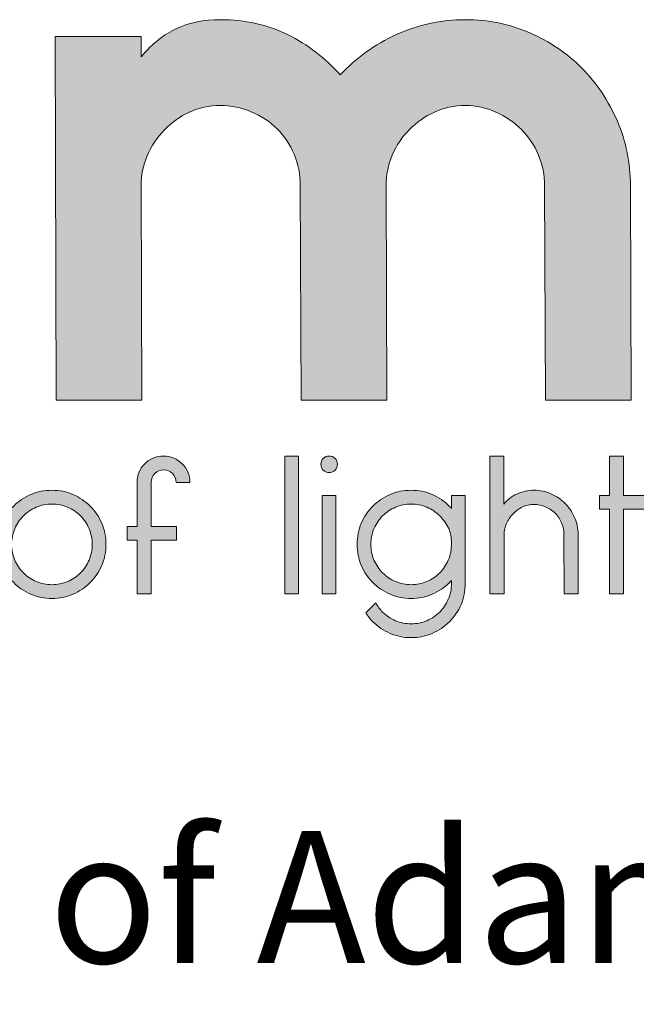
# Model space of a CAD drawing. Units: inches. Extents: x 15 to 1175, y 15 to 826.
# Drawn here: x 812 to 842, y 66 to 114 of the extents above; entities that cross this region are included whole.
import ezdxf

# ---------------------------------------------------------------- set-up
doc = ezdxf.new("R2010")
doc.units = ezdxf.units.IN
doc.header["$MEASUREMENT"] = 0
doc.layers.add('Ebene 1', color=7, linetype='Continuous')

# ---------------------------------------------------------------- blocks, each defined once
blk = doc.blocks.new('block 4')
at = {"layer": 'Ebene 1', "true_color": 0x010000}
h = blk.add_hatch(color=18, dxfattribs=at)
h.dxf.hatch_style = 2
edge = h.paths.add_edge_path()
edge.add_spline(control_points=[(818.51, 88.805), (818.51, 88.805), (818.51, 86.222), (818.51, 86.222), (818.51, 86.222), (817.825, 86.222), (817.825, 86.222), (817.825, 86.222), (817.825, 88.805), (817.825, 88.805), (817.825, 88.805), (817.341, 88.805), (817.341, 88.805), (817.341, 88.805), (817.341, 89.47), (817.341, 89.47), (817.341, 89.47), (817.825, 89.47), (817.825, 89.47), (817.825, 89.47), (817.825, 91.598), (817.825, 91.598), (817.825, 91.775), (817.859, 91.941), (817.925, 92.097), (817.992, 92.252), (818.082, 92.386), (818.196, 92.501), (818.31, 92.614), (818.445, 92.705), (818.6, 92.771), (818.755, 92.838), (818.921, 92.871), (819.098, 92.871), (819.276, 92.871), (819.442, 92.838), (819.597, 92.771), (819.752, 92.705), (819.888, 92.614), (820.006, 92.501), (820.123, 92.386), (820.215, 92.252), (820.282, 92.097), (820.348, 91.941), (820.381, 91.775), (820.381, 91.598), (820.381, 91.598), (819.716, 91.598), (819.716, 91.598), (819.716, 91.765), (819.656, 91.908), (819.535, 92.027), (819.415, 92.146), (819.273, 92.206), (819.108, 92.206), (818.944, 92.206), (818.802, 92.147), (818.686, 92.03), (818.568, 91.912), (818.51, 91.771), (818.51, 91.605), (818.51, 91.605), (818.51, 89.47), (818.51, 89.47), (818.51, 89.47), (819.735, 89.47), (819.735, 89.47), (819.735, 89.47), (819.735, 88.805), (819.735, 88.805), (819.735, 88.805), (818.51, 88.805), (818.51, 88.805)], knot_values=[0, 0, 0, 0, 1, 1, 1, 2, 2, 2, 3, 3, 3, 4, 4, 4, 5, 5, 5, 6, 6, 6, 7, 7, 7, 8, 8, 8, 9, 9, 9, 10, 10, 10, 11, 11, 11, 12, 12, 12, 13, 13, 13, 14, 14, 14, 15, 15, 15, 16, 16, 16, 17, 17, 17, 18, 18, 18, 19, 19, 19, 20, 20, 20, 21, 21, 21, 22, 22, 22, 23, 23, 23, 24, 24, 24, 24], degree=3, periodic=1)
h = blk.add_hatch(color=18, dxfattribs=at)
h.dxf.hatch_style = 2
h.paths.add_polyline_path([(824.96, 92.871), (825.625, 92.871), (825.625, 86.222), (824.96, 86.222)])
h = blk.add_hatch(color=18, dxfattribs=at)
h.dxf.hatch_style = 2
edge = h.paths.add_edge_path()
edge.add_spline(control_points=[(826.708, 92.472), (826.708, 92.586), (826.746, 92.681), (826.822, 92.757), (826.898, 92.833), (826.992, 92.871), (827.107, 92.871), (827.221, 92.871), (827.315, 92.833), (827.391, 92.757), (827.467, 92.681), (827.506, 92.586), (827.506, 92.472), (827.506, 92.358), (827.467, 92.263), (827.391, 92.187), (827.315, 92.111), (827.221, 92.073), (827.107, 92.073), (826.992, 92.073), (826.898, 92.111), (826.822, 92.187), (826.746, 92.263), (826.708, 92.358), (826.708, 92.472)], knot_values=[0, 0, 0, 0, 1, 1, 1, 2, 2, 2, 3, 3, 3, 4, 4, 4, 5, 5, 5, 6, 6, 6, 7, 7, 7, 8, 8, 8, 8], degree=3, periodic=1)
h.paths.add_polyline_path([(826.765, 90.971), (827.43, 90.971), (827.43, 86.222), (826.765, 86.222)])
h = blk.add_hatch(color=18, dxfattribs=at)
h.dxf.hatch_style = 2
edge = h.paths.add_edge_path()
edge.add_spline(control_points=[(834.868, 92.871), (834.868, 92.871), (835.552, 92.871), (835.552, 92.871), (835.552, 92.871), (835.552, 90.553), (835.552, 90.553), (835.628, 90.654), (835.718, 90.746), (835.822, 90.828), (835.927, 90.911), (836.044, 90.981), (836.174, 91.037), (836.303, 91.095), (836.438, 91.139), (836.577, 91.17), (836.717, 91.203), (836.856, 91.218), (836.996, 91.218), (837.287, 91.218), (837.562, 91.161), (837.822, 91.047), (838.082, 90.933), (838.308, 90.779), (838.501, 90.586), (838.694, 90.393), (838.848, 90.167), (838.962, 89.907), (839.076, 89.647), (839.133, 89.371), (839.133, 89.081), (839.133, 89.081), (839.133, 89.071), (839.133, 89.071), (839.133, 89.071), (839.143, 86.222), (839.143, 86.222), (839.143, 86.222), (838.458, 86.222), (838.458, 86.222), (838.458, 86.222), (838.449, 89.071), (838.449, 89.071), (838.449, 89.071), (838.449, 89.081), (838.449, 89.081), (838.449, 89.283), (838.411, 89.473), (838.335, 89.65), (838.259, 89.828), (838.154, 89.982), (838.022, 90.111), (837.888, 90.241), (837.733, 90.344), (837.556, 90.42), (837.379, 90.496), (837.192, 90.534), (836.996, 90.534), (836.805, 90.534), (836.623, 90.493), (836.449, 90.411), (836.275, 90.328), (836.123, 90.219), (835.993, 90.083), (835.863, 89.947), (835.759, 89.792), (835.68, 89.617), (835.6, 89.443), (835.561, 89.261), (835.561, 89.071), (835.561, 89.071), (835.561, 86.222), (835.561, 86.222), (835.561, 86.222), (834.868, 86.222), (834.868, 86.222), (834.868, 86.222), (834.868, 92.871), (834.868, 92.871)], knot_values=[0, 0, 0, 0, 1, 1, 1, 2, 2, 2, 3, 3, 3, 4, 4, 4, 5, 5, 5, 6, 6, 6, 7, 7, 7, 8, 8, 8, 9, 9, 9, 10, 10, 10, 11, 11, 11, 12, 12, 12, 13, 13, 13, 14, 14, 14, 15, 15, 15, 16, 16, 16, 17, 17, 17, 18, 18, 18, 19, 19, 19, 20, 20, 20, 21, 21, 21, 22, 22, 22, 23, 23, 23, 24, 24, 24, 25, 25, 25, 26, 26, 26, 26], degree=3, periodic=1)
h = blk.add_hatch(color=18, dxfattribs=at)
h.dxf.hatch_style = 2
h.paths.add_polyline_path([(840.169, 90.306), (840.169, 90.971), (840.653, 90.971), (840.653, 92.871), (841.318, 92.871), (841.318, 90.971), (842.562, 90.971), (842.562, 90.306), (841.318, 90.306), (841.318, 86.222), (840.653, 86.222), (840.653, 90.306)])
h = blk.add_hatch(color=18, dxfattribs=at)
h.dxf.hatch_style = 2
edge = h.paths.add_edge_path()
edge.add_spline(control_points=[(811.1, 88.606), (811.1, 88.967), (811.168, 89.305), (811.304, 89.622), (811.44, 89.939), (811.627, 90.216), (811.865, 90.454), (812.102, 90.691), (812.379, 90.878), (812.696, 91.014), (813.013, 91.15), (813.351, 91.218), (813.712, 91.218), (814.073, 91.218), (814.412, 91.15), (814.729, 91.014), (815.045, 90.878), (815.323, 90.691), (815.56, 90.454), (815.798, 90.216), (815.984, 89.939), (816.121, 89.622), (816.257, 89.305), (816.325, 88.967), (816.325, 88.606), (816.325, 88.245), (816.257, 87.906), (816.121, 87.589), (815.984, 87.272), (815.798, 86.996), (815.56, 86.758), (815.323, 86.52), (815.045, 86.334), (814.729, 86.198), (814.412, 86.061), (814.073, 85.994), (813.712, 85.994), (813.351, 85.994), (813.013, 86.061), (812.696, 86.198), (812.379, 86.334), (812.102, 86.52), (811.865, 86.758), (811.627, 86.996), (811.44, 87.272), (811.304, 87.589), (811.168, 87.906), (811.1, 88.245), (811.1, 88.606)], knot_values=[0, 0, 0, 0, 1, 1, 1, 2, 2, 2, 3, 3, 3, 4, 4, 4, 5, 5, 5, 6, 6, 6, 7, 7, 7, 8, 8, 8, 9, 9, 9, 10, 10, 10, 11, 11, 11, 12, 12, 12, 13, 13, 13, 14, 14, 14, 15, 15, 15, 16, 16, 16, 16], degree=3, periodic=1)
edge = h.paths.add_edge_path()
edge.add_spline(control_points=[(811.765, 88.606), (811.765, 88.34), (811.816, 88.088), (811.917, 87.851), (812.018, 87.613), (812.158, 87.405), (812.335, 87.228), (812.512, 87.051), (812.72, 86.912), (812.958, 86.81), (813.195, 86.709), (813.447, 86.658), (813.712, 86.658), (813.978, 86.658), (814.23, 86.709), (814.467, 86.81), (814.705, 86.912), (814.912, 87.051), (815.09, 87.228), (815.267, 87.405), (815.407, 87.613), (815.508, 87.851), (815.609, 88.088), (815.659, 88.34), (815.659, 88.606), (815.659, 88.871), (815.609, 89.123), (815.508, 89.361), (815.407, 89.599), (815.267, 89.806), (815.09, 89.983), (814.912, 90.16), (814.705, 90.3), (814.467, 90.401), (814.23, 90.502), (813.978, 90.553), (813.712, 90.553), (813.447, 90.553), (813.195, 90.502), (812.958, 90.401), (812.72, 90.3), (812.512, 90.16), (812.335, 89.983), (812.158, 89.806), (812.018, 89.599), (811.917, 89.361), (811.816, 89.123), (811.765, 88.871), (811.765, 88.606)], knot_values=[0, 0, 0, 0, 1, 1, 1, 2, 2, 2, 3, 3, 3, 4, 4, 4, 5, 5, 5, 6, 6, 6, 7, 7, 7, 8, 8, 8, 9, 9, 9, 10, 10, 10, 11, 11, 11, 12, 12, 12, 13, 13, 13, 14, 14, 14, 15, 15, 15, 16, 16, 16, 16], degree=3, periodic=1)
h = blk.add_hatch(color=18, dxfattribs=at)
h.dxf.hatch_style = 2
edge = h.paths.add_edge_path()
edge.add_spline(control_points=[(833.015, 90.971), (833.015, 90.971), (833.68, 90.971), (833.68, 90.971), (833.68, 90.971), (833.68, 88.71), (833.68, 88.71), (833.68, 88.71), (833.68, 86.715), (833.68, 86.715), (833.68, 86.354), (833.612, 86.016), (833.476, 85.699), (833.339, 85.382), (833.153, 85.105), (832.915, 84.868), (832.678, 84.63), (832.401, 84.443), (832.084, 84.307), (831.767, 84.171), (831.428, 84.103), (831.068, 84.103), (830.706, 84.103), (830.368, 84.171), (830.051, 84.307), (829.734, 84.443), (829.456, 84.632), (829.216, 84.872), (829.089, 84.999), (828.974, 85.141), (828.873, 85.3), (828.873, 85.3), (829.358, 85.784), (829.358, 85.784), (829.447, 85.62), (829.557, 85.471), (829.69, 85.338), (829.868, 85.161), (830.075, 85.021), (830.312, 84.92), (830.55, 84.819), (830.802, 84.768), (831.068, 84.768), (831.334, 84.768), (831.586, 84.819), (831.823, 84.92), (832.06, 85.021), (832.268, 85.161), (832.445, 85.338), (832.622, 85.515), (832.762, 85.722), (832.863, 85.96), (832.964, 86.198), (833.015, 86.449), (833.015, 86.715), (833.015, 86.715), (833.015, 86.858), (833.015, 86.858), (832.984, 86.826), (832.948, 86.791), (832.911, 86.753), (832.676, 86.519), (832.401, 86.334), (832.084, 86.198), (831.767, 86.061), (831.428, 85.994), (831.068, 85.994), (830.706, 85.994), (830.368, 86.061), (830.051, 86.198), (829.734, 86.334), (829.457, 86.52), (829.22, 86.758), (828.982, 86.996), (828.796, 87.272), (828.66, 87.589), (828.523, 87.906), (828.455, 88.245), (828.455, 88.606), (828.455, 88.967), (828.523, 89.305), (828.66, 89.622), (828.796, 89.939), (828.982, 90.216), (829.22, 90.454), (829.457, 90.691), (829.734, 90.878), (830.051, 91.014), (830.368, 91.15), (830.706, 91.218), (831.068, 91.218), (831.428, 91.218), (831.767, 91.15), (832.084, 91.014), (832.401, 90.878), (832.676, 90.689), (832.911, 90.449), (832.948, 90.417), (832.984, 90.382), (833.015, 90.344), (833.015, 90.344), (833.015, 90.971), (833.015, 90.971)], knot_values=[0, 0, 0, 0, 1, 1, 1, 2, 2, 2, 3, 3, 3, 4, 4, 4, 5, 5, 5, 6, 6, 6, 7, 7, 7, 8, 8, 8, 9, 9, 9, 10, 10, 10, 11, 11, 11, 12, 12, 12, 13, 13, 13, 14, 14, 14, 15, 15, 15, 16, 16, 16, 17, 17, 17, 18, 18, 18, 19, 19, 19, 20, 20, 20, 21, 21, 21, 22, 22, 22, 23, 23, 23, 24, 24, 24, 25, 25, 25, 26, 26, 26, 27, 27, 27, 28, 28, 28, 29, 29, 29, 30, 30, 30, 31, 31, 31, 32, 32, 32, 33, 33, 33, 34, 34, 34, 34], degree=3, periodic=1)
edge = h.paths.add_edge_path()
edge.add_spline(control_points=[(829.12, 88.606), (829.12, 88.34), (829.171, 88.088), (829.272, 87.851), (829.374, 87.613), (829.513, 87.405), (829.69, 87.228), (829.868, 87.051), (830.075, 86.912), (830.312, 86.81), (830.55, 86.709), (830.802, 86.658), (831.068, 86.658), (831.334, 86.658), (831.586, 86.709), (831.823, 86.81), (832.06, 86.912), (832.268, 87.051), (832.445, 87.228), (832.622, 87.405), (832.762, 87.613), (832.863, 87.851), (832.964, 88.088), (833.015, 88.365), (833.015, 88.682), (833.015, 88.929), (832.971, 89.157), (832.882, 89.366), (832.768, 89.6), (832.622, 89.806), (832.445, 89.983), (832.268, 90.16), (832.06, 90.3), (831.823, 90.401), (831.586, 90.502), (831.334, 90.553), (831.068, 90.553), (830.802, 90.553), (830.55, 90.502), (830.312, 90.401), (830.075, 90.3), (829.868, 90.16), (829.69, 89.983), (829.513, 89.806), (829.374, 89.599), (829.272, 89.361), (829.171, 89.123), (829.12, 88.871), (829.12, 88.606)], knot_values=[0, 0, 0, 0, 1, 1, 1, 2, 2, 2, 3, 3, 3, 4, 4, 4, 5, 5, 5, 6, 6, 6, 7, 7, 7, 8, 8, 8, 9, 9, 9, 10, 10, 10, 11, 11, 11, 12, 12, 12, 13, 13, 13, 14, 14, 14, 15, 15, 15, 16, 16, 16, 16], degree=3, periodic=1)
at = {"layer": 'Ebene 1', "lineweight": 0}
for points in [[(824.96, 92.871), (825.625, 92.871), (825.625, 86.222), (824.96, 86.222), (824.96, 92.871)], [(840.169, 90.306), (840.169, 90.971), (840.653, 90.971), (840.653, 92.871), (841.318, 92.871), (841.318, 90.971), (842.562, 90.971), (842.562, 90.306), (841.318, 90.306), (841.318, 86.222), (840.653, 86.222), (840.653, 90.306), (840.169, 90.306)], [(826.765, 90.971), (827.43, 90.971), (827.43, 86.222), (826.765, 86.222), (826.765, 90.971)]]:
    blk.add_lwpolyline(points, dxfattribs=at)
for points, knots in [([(818.51, 88.805), (818.51, 88.805), (818.51, 86.222), (818.51, 86.222), (818.51, 86.222), (817.825, 86.222), (817.825, 86.222), (817.825, 86.222), (817.825, 88.805), (817.825, 88.805), (817.825, 88.805), (817.341, 88.805), (817.341, 88.805), (817.341, 88.805), (817.341, 89.47), (817.341, 89.47), (817.341, 89.47), (817.825, 89.47), (817.825, 89.47), (817.825, 89.47), (817.825, 91.598), (817.825, 91.598), (817.825, 91.775), (817.859, 91.941), (817.925, 92.097), (817.992, 92.252), (818.082, 92.386), (818.196, 92.501), (818.31, 92.614), (818.445, 92.705), (818.6, 92.771), (818.755, 92.838), (818.921, 92.871), (819.098, 92.871), (819.276, 92.871), (819.442, 92.838), (819.597, 92.771), (819.752, 92.705), (819.888, 92.614), (820.006, 92.501), (820.123, 92.386), (820.215, 92.252), (820.282, 92.097), (820.348, 91.941), (820.381, 91.775), (820.381, 91.598), (820.381, 91.598), (819.716, 91.598), (819.716, 91.598), (819.716, 91.765), (819.656, 91.908), (819.535, 92.027), (819.415, 92.146), (819.273, 92.206), (819.108, 92.206), (818.944, 92.206), (818.802, 92.147), (818.686, 92.03), (818.568, 91.912), (818.51, 91.771), (818.51, 91.605), (818.51, 91.605), (818.51, 89.47), (818.51, 89.47), (818.51, 89.47), (819.735, 89.47), (819.735, 89.47), (819.735, 89.47), (819.735, 88.805), (819.735, 88.805), (819.735, 88.805), (818.51, 88.805), (818.51, 88.805)], [0, 0, 0, 0, 1, 1, 1, 2, 2, 2, 3, 3, 3, 4, 4, 4, 5, 5, 5, 6, 6, 6, 7, 7, 7, 8, 8, 8, 9, 9, 9, 10, 10, 10, 11, 11, 11, 12, 12, 12, 13, 13, 13, 14, 14, 14, 15, 15, 15, 16, 16, 16, 17, 17, 17, 18, 18, 18, 19, 19, 19, 20, 20, 20, 21, 21, 21, 22, 22, 22, 23, 23, 23, 24, 24, 24, 24]), ([(826.708, 92.472), (826.708, 92.586), (826.746, 92.681), (826.822, 92.757), (826.898, 92.833), (826.992, 92.871), (827.107, 92.871), (827.221, 92.871), (827.315, 92.833), (827.391, 92.757), (827.467, 92.681), (827.506, 92.586), (827.506, 92.472), (827.506, 92.358), (827.467, 92.263), (827.391, 92.187), (827.315, 92.111), (827.221, 92.073), (827.107, 92.073), (826.992, 92.073), (826.898, 92.111), (826.822, 92.187), (826.746, 92.263), (826.708, 92.358), (826.708, 92.472)], [0, 0, 0, 0, 1, 1, 1, 2, 2, 2, 3, 3, 3, 4, 4, 4, 5, 5, 5, 6, 6, 6, 7, 7, 7, 8, 8, 8, 8]), ([(834.868, 92.871), (834.868, 92.871), (835.552, 92.871), (835.552, 92.871), (835.552, 92.871), (835.552, 90.553), (835.552, 90.553), (835.628, 90.654), (835.718, 90.746), (835.822, 90.828), (835.927, 90.911), (836.044, 90.981), (836.174, 91.037), (836.303, 91.095), (836.438, 91.139), (836.577, 91.17), (836.717, 91.203), (836.856, 91.218), (836.996, 91.218), (837.287, 91.218), (837.562, 91.161), (837.822, 91.047), (838.082, 90.933), (838.308, 90.779), (838.501, 90.586), (838.694, 90.393), (838.848, 90.167), (838.962, 89.907), (839.076, 89.647), (839.133, 89.371), (839.133, 89.081), (839.133, 89.081), (839.133, 89.071), (839.133, 89.071), (839.133, 89.071), (839.143, 86.222), (839.143, 86.222), (839.143, 86.222), (838.458, 86.222), (838.458, 86.222), (838.458, 86.222), (838.449, 89.071), (838.449, 89.071), (838.449, 89.071), (838.449, 89.081), (838.449, 89.081), (838.449, 89.283), (838.411, 89.473), (838.335, 89.65), (838.259, 89.828), (838.154, 89.982), (838.022, 90.111), (837.888, 90.241), (837.733, 90.344), (837.556, 90.42), (837.379, 90.496), (837.192, 90.534), (836.996, 90.534), (836.805, 90.534), (836.623, 90.493), (836.449, 90.411), (836.275, 90.328), (836.123, 90.219), (835.993, 90.083), (835.863, 89.947), (835.759, 89.792), (835.68, 89.617), (835.6, 89.443), (835.561, 89.261), (835.561, 89.071), (835.561, 89.071), (835.561, 86.222), (835.561, 86.222), (835.561, 86.222), (834.868, 86.222), (834.868, 86.222), (834.868, 86.222), (834.868, 92.871), (834.868, 92.871)], [0, 0, 0, 0, 1, 1, 1, 2, 2, 2, 3, 3, 3, 4, 4, 4, 5, 5, 5, 6, 6, 6, 7, 7, 7, 8, 8, 8, 9, 9, 9, 10, 10, 10, 11, 11, 11, 12, 12, 12, 13, 13, 13, 14, 14, 14, 15, 15, 15, 16, 16, 16, 17, 17, 17, 18, 18, 18, 19, 19, 19, 20, 20, 20, 21, 21, 21, 22, 22, 22, 23, 23, 23, 24, 24, 24, 25, 25, 25, 26, 26, 26, 26]), ([(811.1, 88.606), (811.1, 88.967), (811.168, 89.305), (811.304, 89.622), (811.44, 89.939), (811.627, 90.216), (811.865, 90.454), (812.102, 90.691), (812.379, 90.878), (812.696, 91.014), (813.013, 91.15), (813.351, 91.218), (813.712, 91.218), (814.073, 91.218), (814.412, 91.15), (814.729, 91.014), (815.045, 90.878), (815.323, 90.691), (815.56, 90.454), (815.798, 90.216), (815.984, 89.939), (816.121, 89.622), (816.257, 89.305), (816.325, 88.967), (816.325, 88.606), (816.325, 88.245), (816.257, 87.906), (816.121, 87.589), (815.984, 87.272), (815.798, 86.996), (815.56, 86.758), (815.323, 86.52), (815.045, 86.334), (814.729, 86.198), (814.412, 86.061), (814.073, 85.994), (813.712, 85.994), (813.351, 85.994), (813.013, 86.061), (812.696, 86.198), (812.379, 86.334), (812.102, 86.52), (811.865, 86.758), (811.627, 86.996), (811.44, 87.272), (811.304, 87.589), (811.168, 87.906), (811.1, 88.245), (811.1, 88.606)], [0, 0, 0, 0, 1, 1, 1, 2, 2, 2, 3, 3, 3, 4, 4, 4, 5, 5, 5, 6, 6, 6, 7, 7, 7, 8, 8, 8, 9, 9, 9, 10, 10, 10, 11, 11, 11, 12, 12, 12, 13, 13, 13, 14, 14, 14, 15, 15, 15, 16, 16, 16, 16]), ([(833.015, 90.971), (833.015, 90.971), (833.68, 90.971), (833.68, 90.971), (833.68, 90.971), (833.68, 88.71), (833.68, 88.71), (833.68, 88.71), (833.68, 86.715), (833.68, 86.715), (833.68, 86.354), (833.612, 86.016), (833.476, 85.699), (833.339, 85.382), (833.153, 85.105), (832.915, 84.868), (832.678, 84.63), (832.401, 84.443), (832.084, 84.307), (831.767, 84.171), (831.428, 84.103), (831.068, 84.103), (830.706, 84.103), (830.368, 84.171), (830.051, 84.307), (829.734, 84.443), (829.456, 84.632), (829.216, 84.872), (829.089, 84.999), (828.974, 85.141), (828.873, 85.3), (828.873, 85.3), (829.358, 85.784), (829.358, 85.784), (829.447, 85.62), (829.557, 85.471), (829.69, 85.338), (829.868, 85.161), (830.075, 85.021), (830.312, 84.92), (830.55, 84.819), (830.802, 84.768), (831.068, 84.768), (831.334, 84.768), (831.586, 84.819), (831.823, 84.92), (832.06, 85.021), (832.268, 85.161), (832.445, 85.338), (832.622, 85.515), (832.762, 85.722), (832.863, 85.96), (832.964, 86.198), (833.015, 86.449), (833.015, 86.715), (833.015, 86.715), (833.015, 86.858), (833.015, 86.858), (832.984, 86.826), (832.948, 86.791), (832.911, 86.753), (832.676, 86.519), (832.401, 86.334), (832.084, 86.198), (831.767, 86.061), (831.428, 85.994), (831.068, 85.994), (830.706, 85.994), (830.368, 86.061), (830.051, 86.198), (829.734, 86.334), (829.457, 86.52), (829.22, 86.758), (828.982, 86.996), (828.796, 87.272), (828.66, 87.589), (828.523, 87.906), (828.455, 88.245), (828.455, 88.606), (828.455, 88.967), (828.523, 89.305), (828.66, 89.622), (828.796, 89.939), (828.982, 90.216), (829.22, 90.454), (829.457, 90.691), (829.734, 90.878), (830.051, 91.014), (830.368, 91.15), (830.706, 91.218), (831.068, 91.218), (831.428, 91.218), (831.767, 91.15), (832.084, 91.014), (832.401, 90.878), (832.676, 90.689), (832.911, 90.449), (832.948, 90.417), (832.984, 90.382), (833.015, 90.344), (833.015, 90.344), (833.015, 90.971), (833.015, 90.971)], [0, 0, 0, 0, 1, 1, 1, 2, 2, 2, 3, 3, 3, 4, 4, 4, 5, 5, 5, 6, 6, 6, 7, 7, 7, 8, 8, 8, 9, 9, 9, 10, 10, 10, 11, 11, 11, 12, 12, 12, 13, 13, 13, 14, 14, 14, 15, 15, 15, 16, 16, 16, 17, 17, 17, 18, 18, 18, 19, 19, 19, 20, 20, 20, 21, 21, 21, 22, 22, 22, 23, 23, 23, 24, 24, 24, 25, 25, 25, 26, 26, 26, 27, 27, 27, 28, 28, 28, 29, 29, 29, 30, 30, 30, 31, 31, 31, 32, 32, 32, 33, 33, 33, 34, 34, 34, 34]), ([(811.765, 88.606), (811.765, 88.34), (811.816, 88.088), (811.917, 87.851), (812.018, 87.613), (812.158, 87.405), (812.335, 87.228), (812.512, 87.051), (812.72, 86.912), (812.958, 86.81), (813.195, 86.709), (813.447, 86.658), (813.712, 86.658), (813.978, 86.658), (814.23, 86.709), (814.467, 86.81), (814.705, 86.912), (814.912, 87.051), (815.09, 87.228), (815.267, 87.405), (815.407, 87.613), (815.508, 87.851), (815.609, 88.088), (815.659, 88.34), (815.659, 88.606), (815.659, 88.871), (815.609, 89.123), (815.508, 89.361), (815.407, 89.599), (815.267, 89.806), (815.09, 89.983), (814.912, 90.16), (814.705, 90.3), (814.467, 90.401), (814.23, 90.502), (813.978, 90.553), (813.712, 90.553), (813.447, 90.553), (813.195, 90.502), (812.958, 90.401), (812.72, 90.3), (812.512, 90.16), (812.335, 89.983), (812.158, 89.806), (812.018, 89.599), (811.917, 89.361), (811.816, 89.123), (811.765, 88.871), (811.765, 88.606)], [0, 0, 0, 0, 1, 1, 1, 2, 2, 2, 3, 3, 3, 4, 4, 4, 5, 5, 5, 6, 6, 6, 7, 7, 7, 8, 8, 8, 9, 9, 9, 10, 10, 10, 11, 11, 11, 12, 12, 12, 13, 13, 13, 14, 14, 14, 15, 15, 15, 16, 16, 16, 16]), ([(829.12, 88.606), (829.12, 88.34), (829.171, 88.088), (829.272, 87.851), (829.374, 87.613), (829.513, 87.405), (829.69, 87.228), (829.868, 87.051), (830.075, 86.912), (830.312, 86.81), (830.55, 86.709), (830.802, 86.658), (831.068, 86.658), (831.334, 86.658), (831.586, 86.709), (831.823, 86.81), (832.06, 86.912), (832.268, 87.051), (832.445, 87.228), (832.622, 87.405), (832.762, 87.613), (832.863, 87.851), (832.964, 88.088), (833.015, 88.365), (833.015, 88.682), (833.015, 88.929), (832.971, 89.157), (832.882, 89.366), (832.768, 89.6), (832.622, 89.806), (832.445, 89.983), (832.268, 90.16), (832.06, 90.3), (831.823, 90.401), (831.586, 90.502), (831.334, 90.553), (831.068, 90.553), (830.802, 90.553), (830.55, 90.502), (830.312, 90.401), (830.075, 90.3), (829.868, 90.16), (829.69, 89.983), (829.513, 89.806), (829.374, 89.599), (829.272, 89.361), (829.171, 89.123), (829.12, 88.871), (829.12, 88.606)], [0, 0, 0, 0, 1, 1, 1, 2, 2, 2, 3, 3, 3, 4, 4, 4, 5, 5, 5, 6, 6, 6, 7, 7, 7, 8, 8, 8, 9, 9, 9, 10, 10, 10, 11, 11, 11, 12, 12, 12, 13, 13, 13, 14, 14, 14, 15, 15, 15, 16, 16, 16, 16])]:
    blk.add_open_spline(points, degree=3, knots=knots, dxfattribs=at)
blk = doc.blocks.new('block 3')
at = {"layer": 'Ebene 1', "true_color": 0x010000}
h = blk.add_hatch(color=18, dxfattribs=at)
h.dxf.hatch_style = 2
edge = h.paths.add_edge_path()
edge.add_spline(control_points=[(813.877, 113.129), (813.877, 113.129), (818.021, 113.129), (818.021, 113.129), (818.021, 113.129), (818.021, 112.146), (818.021, 112.146), (818.56, 112.778), (819.133, 113.234), (819.742, 113.516), (820.351, 113.796), (821.053, 113.938), (821.85, 113.938), (823.045, 113.938), (824.127, 113.696), (825.1, 113.217), (826.07, 112.736), (826.919, 112.087), (827.645, 111.268), (828.395, 112.087), (829.297, 112.736), (830.35, 113.217), (831.404, 113.696), (832.517, 113.938), (833.687, 113.938), (834.788, 113.938), (835.824, 113.726), (836.796, 113.305), (837.768, 112.884), (838.61, 112.309), (839.326, 111.584), (840.04, 110.857), (840.607, 110.009), (841.029, 109.037), (841.451, 108.065), (841.661, 107.029), (841.661, 105.928), (841.661, 105.928), (841.696, 95.567), (841.696, 95.567), (841.696, 95.567), (837.551, 95.567), (837.551, 95.567), (837.551, 95.567), (837.516, 105.928), (837.516, 105.928), (837.516, 106.444), (837.416, 106.935), (837.217, 107.404), (837.018, 107.872), (836.744, 108.282), (836.393, 108.633), (836.041, 108.985), (835.631, 109.266), (835.163, 109.476), (834.694, 109.687), (834.203, 109.792), (833.687, 109.792), (833.149, 109.792), (832.652, 109.687), (832.195, 109.476), (831.738, 109.266), (831.334, 108.985), (830.982, 108.633), (830.632, 108.282), (830.355, 107.872), (830.157, 107.404), (829.958, 106.935), (829.858, 106.444), (829.858, 105.928), (829.858, 105.928), (829.893, 95.567), (829.893, 95.567), (829.893, 95.567), (825.748, 95.567), (825.748, 95.567), (825.748, 95.567), (825.713, 105.928), (825.713, 105.928), (825.713, 106.467), (825.613, 106.97), (825.415, 107.439), (825.216, 107.908), (824.941, 108.317), (824.59, 108.668), (824.239, 109.019), (823.823, 109.295), (823.343, 109.493), (822.862, 109.692), (822.365, 109.792), (821.85, 109.792), (821.311, 109.792), (820.814, 109.687), (820.357, 109.476), (819.9, 109.266), (819.496, 108.978), (819.145, 108.616), (818.794, 108.252), (818.519, 107.837), (818.319, 107.368), (818.121, 106.9), (818.021, 106.42), (818.021, 105.928), (818.021, 105.928), (818.057, 95.567), (818.057, 95.567), (818.057, 95.567), (813.911, 95.567), (813.911, 95.567), (813.911, 95.567), (813.877, 113.129), (813.877, 113.129)], knot_values=[0, 0, 0, 0, 1, 1, 1, 2, 2, 2, 3, 3, 3, 4, 4, 4, 5, 5, 5, 6, 6, 6, 7, 7, 7, 8, 8, 8, 9, 9, 9, 10, 10, 10, 11, 11, 11, 12, 12, 12, 13, 13, 13, 14, 14, 14, 15, 15, 15, 16, 16, 16, 17, 17, 17, 18, 18, 18, 19, 19, 19, 20, 20, 20, 21, 21, 21, 22, 22, 22, 23, 23, 23, 24, 24, 24, 25, 25, 25, 26, 26, 26, 27, 27, 27, 28, 28, 28, 29, 29, 29, 30, 30, 30, 31, 31, 31, 32, 32, 32, 33, 33, 33, 34, 34, 34, 35, 35, 35, 36, 36, 36, 37, 37, 37, 37], degree=3, periodic=1)
at = {"layer": 'Ebene 1', "lineweight": 0}
blk.add_open_spline([(813.877, 113.129), (813.877, 113.129), (818.021, 113.129), (818.021, 113.129), (818.021, 113.129), (818.021, 112.146), (818.021, 112.146), (818.56, 112.778), (819.133, 113.234), (819.742, 113.516), (820.351, 113.796), (821.053, 113.938), (821.85, 113.938), (823.045, 113.938), (824.127, 113.696), (825.1, 113.217), (826.07, 112.736), (826.919, 112.087), (827.645, 111.268), (828.395, 112.087), (829.297, 112.736), (830.35, 113.217), (831.404, 113.696), (832.517, 113.938), (833.687, 113.938), (834.788, 113.938), (835.824, 113.726), (836.796, 113.305), (837.768, 112.884), (838.61, 112.309), (839.326, 111.584), (840.04, 110.857), (840.607, 110.009), (841.029, 109.037), (841.451, 108.065), (841.661, 107.029), (841.661, 105.928), (841.661, 105.928), (841.696, 95.567), (841.696, 95.567), (841.696, 95.567), (837.551, 95.567), (837.551, 95.567), (837.551, 95.567), (837.516, 105.928), (837.516, 105.928), (837.516, 106.444), (837.416, 106.935), (837.217, 107.404), (837.018, 107.872), (836.744, 108.282), (836.393, 108.633), (836.041, 108.985), (835.631, 109.266), (835.163, 109.476), (834.694, 109.687), (834.203, 109.792), (833.687, 109.792), (833.149, 109.792), (832.652, 109.687), (832.195, 109.476), (831.738, 109.266), (831.334, 108.985), (830.982, 108.633), (830.632, 108.282), (830.355, 107.872), (830.157, 107.404), (829.958, 106.935), (829.858, 106.444), (829.858, 105.928), (829.858, 105.928), (829.893, 95.567), (829.893, 95.567), (829.893, 95.567), (825.748, 95.567), (825.748, 95.567), (825.748, 95.567), (825.713, 105.928), (825.713, 105.928), (825.713, 106.467), (825.613, 106.97), (825.415, 107.439), (825.216, 107.908), (824.941, 108.317), (824.59, 108.668), (824.239, 109.019), (823.823, 109.295), (823.343, 109.493), (822.862, 109.692), (822.365, 109.792), (821.85, 109.792), (821.311, 109.792), (820.814, 109.687), (820.357, 109.476), (819.9, 109.266), (819.496, 108.978), (819.145, 108.616), (818.794, 108.252), (818.519, 107.837), (818.319, 107.368), (818.121, 106.9), (818.021, 106.42), (818.021, 105.928), (818.021, 105.928), (818.057, 95.567), (818.057, 95.567), (818.057, 95.567), (813.911, 95.567), (813.911, 95.567), (813.911, 95.567), (813.877, 113.129), (813.877, 113.129)], degree=3, knots=[0, 0, 0, 0, 1, 1, 1, 2, 2, 2, 3, 3, 3, 4, 4, 4, 5, 5, 5, 6, 6, 6, 7, 7, 7, 8, 8, 8, 9, 9, 9, 10, 10, 10, 11, 11, 11, 12, 12, 12, 13, 13, 13, 14, 14, 14, 15, 15, 15, 16, 16, 16, 17, 17, 17, 18, 18, 18, 19, 19, 19, 20, 20, 20, 21, 21, 21, 22, 22, 22, 23, 23, 23, 24, 24, 24, 25, 25, 25, 26, 26, 26, 27, 27, 27, 28, 28, 28, 29, 29, 29, 30, 30, 30, 31, 31, 31, 32, 32, 32, 33, 33, 33, 34, 34, 34, 35, 35, 35, 36, 36, 36, 37, 37, 37, 37], dxfattribs=at)
at = {"layer": 'Ebene 1'}
blk.add_blockref('block 4', (0, 0), dxfattribs=at)
blk = doc.blocks.new('block 2')
at = {"layer": 'Ebene 1'}
blk.add_blockref('block 3', (0, 0), dxfattribs=at)

msp = doc.modelspace()

# ---------------------------------------------------------------- block references
at = {"layer": 'Ebene 1'}
msp.add_blockref('block 2', (0, 0), dxfattribs=at)

# ---------------------------------------------------------------- texts
at = {"layer": 'Ebene 1', "color": 7, "true_color": 0xffffff, "insert": (737.444, 68.391), "char_height": 6.37198, "attachment_point": 7}
msp.add_mtext('\\fTitillium|b0|i0|c0|p34;\\W0.99947;Cameo® is a brand of Adam Hall Group', dxfattribs=at)

doc.saveas('drawing.dxf')
